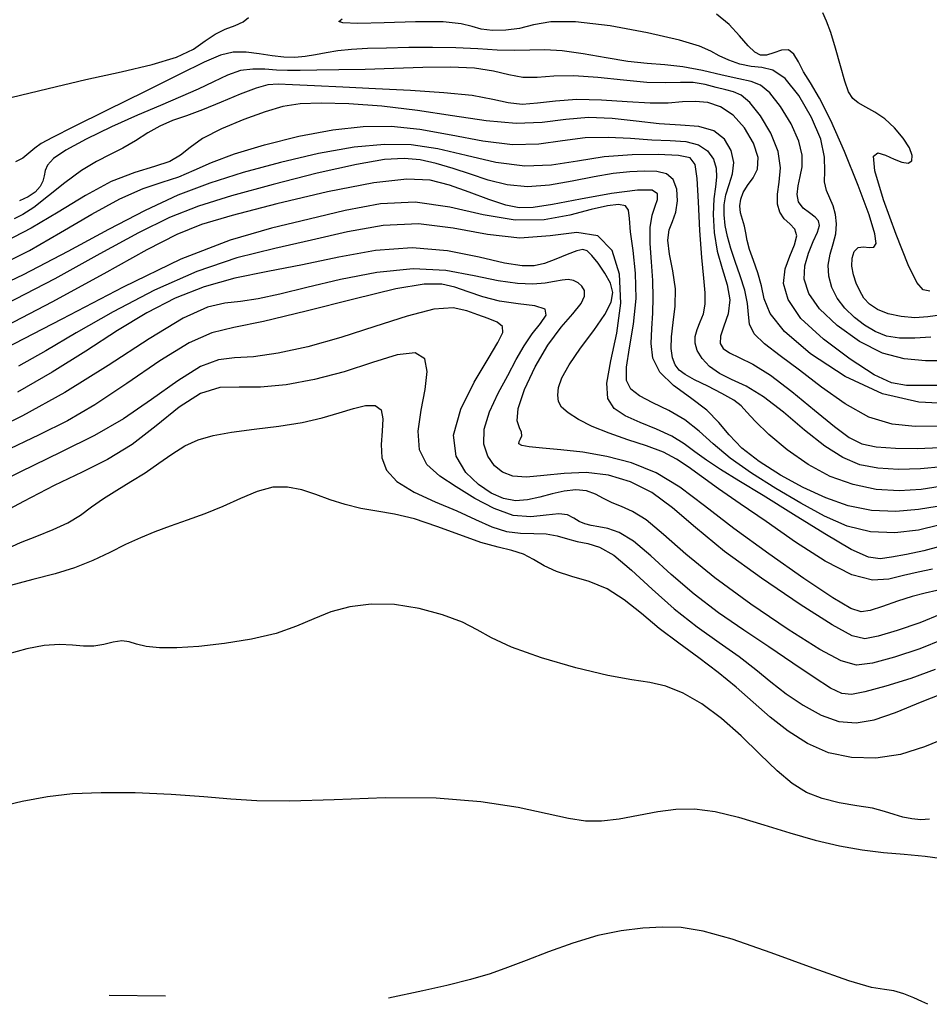
# Model space of a CAD drawing. Extents: x 356809 to 360009, y 1027092 to 1030250.
# Drawn here: x 358405 to 358533, y 1027457 to 1027595 of the extents above; entities that cross this region are included whole.
import ezdxf

# ---------------------------------------------------------------- set-up
doc = ezdxf.new("R2010")
doc.units = 0
doc.header["$LTSCALE"] = 25
doc.header["$MEASUREMENT"] = 0
doc.layers.add('INDEX', color=1, linetype='CONTINUOUS')
doc.layers.add('INTER', color=33, linetype='CONTINUOUS')

msp = doc.modelspace()

# ---------------------------------------------------------------- linework, layer by layer
at = {"layer": 'INDEX', "linetype": 'CONTINUOUS'}
for points, elevation in [([(358532.81, 1027550.32), (358530.55, 1027550.18), (358528.41, 1027550.18), (358526.57, 1027550.5), (358524.96, 1027551.13), (358523.48, 1027552.01), (358522.05, 1027553.12), (358520.73, 1027554.4), (358519.63, 1027555.82), (358518.86, 1027557.34), (358518.44, 1027558.91), (358518.37, 1027560.47), (358518.64, 1027561.98), (358519.07, 1027563.45), (358519.43, 1027564.87), (358519.54, 1027566.26), (358519.4, 1027567.58), (358519.07, 1027568.78), (358518.59, 1027569.86), (358518.13, 1027570.93), (358517.87, 1027572.16), (358517.88, 1027573.68), (358517.84, 1027575.63), (358517.31, 1027578.15), (358516.02, 1027581.23), (358514.22, 1027584.31), (358512.31, 1027586.69), (358510.6, 1027587.88), (358509.05, 1027588.24), (358507.52, 1027588.36), (358505.94, 1027588.71), (358504.4, 1027589.26), (358503.05, 1027589.9), (358501.88, 1027590.54), (358500.28, 1027591.23), (358497.45, 1027592.09), (358492.96, 1027593.13), (358487.68, 1027594.1), (358482.84, 1027594.68), (358479.35, 1027594.65), (358476.91, 1027594.22), (358474.96, 1027593.74), (358473.01, 1027593.47), (358471.14, 1027593.44), (358469.55, 1027593.64), (358468.27, 1027594), (358466.73, 1027594.4), (358464.21, 1027594.66), (358460.31, 1027594.67), (358455.9, 1027594.54), (358452.19, 1027594.44), (358450.11, 1027594.51), (358449.53, 1027594.73), (358450.02, 1027595.08)], 2340), ([(358401.84, 1027560.48), (358406.01, 1027562.54), (358410.41, 1027565.04), (358414.78, 1027567.62), (358418.74, 1027569.8), (358422.02, 1027571.22), (358424.71, 1027572.13), (358427.02, 1027572.88), (358429.19, 1027573.79), (358431.65, 1027574.87), (358434.86, 1027576.09), (358439.1, 1027577.38), (358443.92, 1027578.57), (358448.69, 1027579.49), (358452.96, 1027579.97), (358456.92, 1027580), (358460.95, 1027579.58), (358465.32, 1027578.78), (358469.78, 1027577.93), (358473.98, 1027577.42), (358477.67, 1027577.53), (358480.98, 1027577.99), (358484.17, 1027578.39), (358487.4, 1027578.46), (358490.57, 1027578.29), (358493.54, 1027578.09), (358496.16, 1027577.99), (358498.36, 1027577.83), (358500.12, 1027577.39), (358501.39, 1027576.52), (358502.22, 1027575.34), (358502.62, 1027574.07), (358502.67, 1027572.84), (358502.51, 1027571.48), (358502.3, 1027569.77), (358502.21, 1027567.56), (358502.32, 1027565.03), (358502.73, 1027562.43), (358503.45, 1027559.97), (358504.17, 1027557.69), (358504.53, 1027555.57), (358504.28, 1027553.61), (358503.71, 1027551.88), (358503.22, 1027550.48), (358503.16, 1027549.46), (358503.59, 1027548.72), (358504.49, 1027548.12), (358505.86, 1027547.48), (358507.76, 1027546.55), (358510.24, 1027545), (358513.27, 1027542.69), (358516.44, 1027540.08), (358519.24, 1027537.77), (358521.32, 1027536.23), (358523.09, 1027535.36), (358525.12, 1027534.92), (358527.82, 1027534.72), (358530.94, 1027534.69), (358534.06, 1027534.83)], 2330), ([(358534.07, 1027520.92), (358531.8, 1027520.3), (358529.39, 1027519.79), (358527.27, 1027519.4), (358525.68, 1027519.17), (358524.05, 1027519.41), (358521.62, 1027520.5), (358517.89, 1027522.67), (358513.47, 1027525.41), (358509.22, 1027528.08), (358505.81, 1027530.16), (358503.21, 1027531.74), (358501.23, 1027533.03), (358499.63, 1027534.23), (358498.11, 1027535.35), (358496.37, 1027536.41), (358494.22, 1027537.4), (358491.9, 1027538.34), (358489.8, 1027539.28), (358488.25, 1027540.29), (358487.37, 1027541.7), (358487.22, 1027543.86), (358487.8, 1027547.03), (358488.64, 1027550.91), (358489.2, 1027555.1), (358489.02, 1027559.17), (358487.96, 1027562.53), (358485.95, 1027564.6), (358483, 1027565.03), (358479.27, 1027564.57), (358475.01, 1027564.24), (358470.43, 1027564.75), (358465.63, 1027565.68), (358460.72, 1027566.29), (358455.75, 1027566.03), (358450.74, 1027565.12), (358445.68, 1027563.96), (358440.53, 1027562.82), (358435.19, 1027561.47), (358429.56, 1027559.58), (358423.62, 1027556.94), (358417.79, 1027553.9), (358412.58, 1027550.94), (358408.32, 1027548.43), (358404.46, 1027546.26)], 2320), ([(358533.4, 1027503.61), (358529.99, 1027502.38), (358526.47, 1027501.29), (358523.53, 1027500.49), (358521.63, 1027500.09), (358520.27, 1027500.23), (358518.71, 1027501.02), (358516.39, 1027502.51), (358513.4, 1027504.53), (358510.02, 1027506.8), (358506.48, 1027509.15), (358502.93, 1027511.58), (358499.5, 1027514.19), (358496.3, 1027516.98), (358493.43, 1027519.61), (358490.97, 1027521.68), (358488.97, 1027522.89), (358487.37, 1027523.46), (358486.09, 1027523.69), (358485.03, 1027523.86), (358484.13, 1027524.09), (358483.35, 1027524.43), (358482.6, 1027524.91), (358481.7, 1027525.34), (358480.46, 1027525.52), (358478.72, 1027525.32), (358476.54, 1027525.1), (358474.05, 1027525.29), (358471.38, 1027526.23), (358468.66, 1027527.67), (358466.06, 1027529.29), (358463.73, 1027530.81), (358461.92, 1027532.44), (358460.87, 1027534.48), (358460.71, 1027537.11), (358461.13, 1027540.07), (358461.7, 1027542.98), (358461.98, 1027545.5), (358461.62, 1027547.31), (358460.28, 1027548.15), (358457.73, 1027547.84), (358454.26, 1027546.78), (358450.27, 1027545.48), (358446.12, 1027544.38), (358442.12, 1027543.62), (358438.52, 1027543.29), (358435.5, 1027543.33), (358432.81, 1027543.25), (358430.09, 1027542.43), (358427.09, 1027540.49), (358423.84, 1027537.88), (358420.46, 1027535.27), (358417.02, 1027533.15), (358413.42, 1027531.34), (358409.51, 1027529.47), (358405.17, 1027527.25), (358400.48, 1027524.76)], 2310), ([(358532.39, 1027456.56), (358531.52, 1027456.96), (358530.41, 1027457.46), (358529.01, 1027458.03), (358527.61, 1027458.45), (358526.3, 1027458.63), (358524.45, 1027458.94), (358521.26, 1027459.84), (358516.24, 1027461.62), (358510.35, 1027463.8), (358504.86, 1027465.72), (358500.76, 1027466.86), (358497.71, 1027467.34), (358495.06, 1027467.4), (358492.29, 1027467.27), (358489.26, 1027466.9), (358485.97, 1027466.21), (358482.47, 1027465.17), (358479.01, 1027463.94), (358475.88, 1027462.74), (358473.26, 1027461.73), (358470.8, 1027460.86), (358468.05, 1027460.04), (358464.71, 1027459.21), (358461.33, 1027458.44), (358456.51, 1027457.4)], 2300), ([(358417.24, 1027457.84), (358425.14, 1027457.75)], 2300)]:
    msp.add_lwpolyline(points, dxfattribs=dict(at, elevation=elevation))
at = {"layer": 'INTER', "linetype": 'CONTINUOUS', "flags": 128}
for points in [[(358403.41, 1027584.01), (358408.65, 1027585.28), (358413.96, 1027586.54), (358418.92, 1027587.64), (358423.26, 1027588.65), (358426.69, 1027589.68), (358429.09, 1027590.83), (358430.76, 1027591.97), (358432.14, 1027592.94), (358433.57, 1027593.63), (358434.95, 1027594.15), (358436.1, 1027594.65), (358436.84, 1027595.27)], [(358534.14, 1027553.42), (358532.38, 1027553.2), (358530.55, 1027553.07), (358528.65, 1027553.23), (358526.82, 1027553.63), (358525.29, 1027554.23), (358524.17, 1027554.97), (358523.4, 1027555.84), (358522.82, 1027556.83), (358522.31, 1027557.94), (358521.92, 1027559.12), (358521.71, 1027560.32), (358521.74, 1027561.44), (358522.03, 1027562.37), (358522.57, 1027562.92), (358523.33, 1027563.03), (358524.13, 1027562.94), (358524.79, 1027562.98), (358525.11, 1027563.49), (358524.94, 1027564.88), (358524.12, 1027567.55), (358522.6, 1027571.67), (358520.68, 1027576.43), (358518.75, 1027580.79), (358517.14, 1027583.93), (358515.87, 1027586.07), (358514.91, 1027587.65), (358514.19, 1027589.04), (358513.55, 1027590.13), (358512.8, 1027590.72), (358511.82, 1027590.69), (358510.72, 1027590.32), (358509.69, 1027589.97), (358508.83, 1027589.96), (358508.03, 1027590.39), (358507.11, 1027591.3), (358505.91, 1027592.69), (358504.43, 1027594.29), (358502.67, 1027595.76)], [(358532.65, 1027556.79), (358531.74, 1027556.98), (358530.85, 1027558), (358529.63, 1027560.49), (358527.91, 1027564.76), (358526.14, 1027569.66), (358524.93, 1027573.7), (358524.74, 1027575.78), (358525.36, 1027576.26), (358526.44, 1027575.91), (358527.63, 1027575.37), (358528.74, 1027574.93), (358529.62, 1027574.8), (358530.13, 1027575.13), (358530.19, 1027575.87), (358529.79, 1027576.97), (358528.92, 1027578.33), (358527.71, 1027579.74), (358526.33, 1027581.01), (358524.94, 1027581.96), (358523.66, 1027582.66), (358522.6, 1027583.26), (358521.83, 1027583.9), (358521.24, 1027584.82), (358520.69, 1027586.31), (358520.08, 1027588.49), (358519.41, 1027590.96), (358518.75, 1027593.18), (358518.14, 1027594.77), (358517.61, 1027595.91)], [(358535.37, 1027546.99), (358532.05, 1027547.02), (358529.04, 1027547.27), (358526.02, 1027548.1), (358522.77, 1027549.75), (358519.65, 1027551.96), (358517.15, 1027554.31), (358515.64, 1027556.48), (358515.01, 1027558.47), (358515.06, 1027560.34), (358515.58, 1027562.14), (358516.27, 1027563.77), (358516.87, 1027565.09), (358517.13, 1027566.02), (358517.01, 1027566.67), (358516.52, 1027567.21), (358515.72, 1027567.8), (358514.85, 1027568.49), (358514.21, 1027569.35), (358514, 1027570.4), (358514.13, 1027571.6), (358514.43, 1027572.9), (358514.71, 1027574.29), (358514.73, 1027575.9), (358514.26, 1027577.88), (358513.15, 1027580.3), (358511.65, 1027582.74), (358510.14, 1027584.68), (358508.84, 1027585.77), (358507.52, 1027586.28), (358505.8, 1027586.64), (358503.45, 1027587.18), (358500.71, 1027587.81), (358497.94, 1027588.34), (358495.4, 1027588.63), (358492.92, 1027588.82), (358490.21, 1027589.1), (358487.12, 1027589.6), (358483.9, 1027590.17), (358480.94, 1027590.6), (358478.51, 1027590.72), (358476.39, 1027590.67), (358474.25, 1027590.62), (358471.83, 1027590.7), (358469.07, 1027590.86), (358466.01, 1027591), (358462.7, 1027591.05), (358459.37, 1027591.03), (358456.26, 1027590.97), (358453.59, 1027590.9), (358451.34, 1027590.79), (358449.41, 1027590.6), (358447.75, 1027590.32), (358446.24, 1027590.02), (358444.8, 1027589.77), (358443.33, 1027589.67), (358441.8, 1027589.71), (358440.14, 1027589.89), (358438.34, 1027590.18), (358436.49, 1027590.42), (358434.68, 1027590.41), (358432.89, 1027589.99), (358430.61, 1027588.99), (358427.19, 1027587.29), (358422.29, 1027584.85), (358416.87, 1027582.18), (358412.21, 1027579.89), (358409.26, 1027578.41), (358407.68, 1027577.55), (358406.77, 1027576.91), (358405.95, 1027576.2), (358405.08, 1027575.51), (358404.07, 1027574.99)], [(358536.48, 1027543.54), (358532.2, 1027543.55), (358529.39, 1027543.55), (358527.28, 1027543.92), (358524.85, 1027545.06), (358521.45, 1027547.23), (358517.69, 1027550.04), (358514.54, 1027552.98), (358512.72, 1027555.61), (358512.1, 1027557.9), (358512.3, 1027559.92), (358512.95, 1027561.74), (358513.64, 1027563.31), (358513.98, 1027564.57), (358513.68, 1027565.5), (358512.96, 1027566.25), (358512.16, 1027566.99), (358511.57, 1027567.89), (358511.26, 1027569.02), (358511.25, 1027570.42), (358511.49, 1027572.12), (358511.65, 1027574.13), (358511.34, 1027576.45), (358510.31, 1027579), (358508.84, 1027581.43), (358507.34, 1027583.31), (358506.12, 1027584.36), (358505.07, 1027584.82), (358503.96, 1027585.09), (358502.62, 1027585.45), (358501.07, 1027585.85), (358499.38, 1027586.11), (358497.59, 1027586.14), (358495.5, 1027586.08), (358492.86, 1027586.15), (358489.56, 1027586.45), (358485.96, 1027586.84), (358482.57, 1027587.08), (358479.76, 1027587.02), (358477.45, 1027586.85), (358475.42, 1027586.85), (358473.46, 1027587.2), (358471.29, 1027587.74), (358468.62, 1027588.17), (358465.24, 1027588.31), (358461.36, 1027588.23), (358457.26, 1027588.08), (358453.23, 1027587.97), (358449.53, 1027587.92), (358446.43, 1027587.88), (358444.1, 1027587.84), (358442.31, 1027587.83), (358440.75, 1027587.88), (358439.14, 1027588), (358437.45, 1027588.03), (358435.69, 1027587.8), (358433.86, 1027587.17), (358431.9, 1027586.25), (358429.73, 1027585.19), (358427.27, 1027584.1), (358424.46, 1027582.92), (358421.21, 1027581.53), (358417.56, 1027579.88), (358414.01, 1027578.17), (358411.15, 1027576.62), (358409.41, 1027575.43), (358408.57, 1027574.52), (358408.25, 1027573.75), (358408.1, 1027573.01), (358407.91, 1027572.26), (358407.53, 1027571.5), (358406.83, 1027570.73), (358405.84, 1027570.04), (358404.63, 1027569.52)], [(358535.72, 1027540.98), (358531.12, 1027541.22), (358526.03, 1027542.38), (358520.74, 1027544.81), (358515.9, 1027547.98), (358512.22, 1027551.13), (358510.2, 1027553.68), (358509.36, 1027555.72), (358508.97, 1027557.55), (358508.46, 1027559.37), (358507.85, 1027561.12), (358507.31, 1027562.67), (358506.98, 1027563.94), (358506.77, 1027564.98), (358506.58, 1027565.93), (358506.31, 1027566.87), (358506.05, 1027567.83), (358505.93, 1027568.78), (358506.06, 1027569.72), (358506.42, 1027570.68), (358507.03, 1027571.66), (358507.8, 1027572.71), (358508.42, 1027573.97), (358508.54, 1027575.58), (358507.88, 1027577.62), (358506.61, 1027579.75), (358504.99, 1027581.55), (358503.24, 1027582.72), (358501.45, 1027583.31), (358499.66, 1027583.48), (358497.87, 1027583.4), (358495.86, 1027583.25), (358493.31, 1027583.21), (358490.08, 1027583.4), (358486.5, 1027583.66), (358483.02, 1027583.75), (358480.01, 1027583.53), (358477.48, 1027583.21), (358475.32, 1027583.06), (358473.37, 1027583.28), (358471.2, 1027583.76), (358468.29, 1027584.29), (358464.31, 1027584.7), (358459.61, 1027585.01), (358454.71, 1027585.25), (358450.1, 1027585.46), (358446.11, 1027585.65), (358443.04, 1027585.81), (358441.02, 1027585.91), (358439.54, 1027585.81), (358437.91, 1027585.36), (358435.64, 1027584.47), (358432.98, 1027583.35), (358430.35, 1027582.28), (358428.09, 1027581.46), (358426.16, 1027580.77), (358424.38, 1027580.01), (358422.65, 1027579.04), (358420.92, 1027577.95), (358419.17, 1027576.91), (358417.37, 1027576.01), (358415.46, 1027575.05), (358413.35, 1027573.78), (358411.01, 1027572.05), (358408.68, 1027570.18), (358406.63, 1027568.58), (358405.07, 1027567.58), (358403.85, 1027566.98)], [(358534.04, 1027537.81), (358530.61, 1027537.78), (358527.35, 1027538.11), (358524.1, 1027539.11), (358520.76, 1027540.96), (358517.45, 1027543.31), (358514.34, 1027545.69), (358511.6, 1027547.7), (358509.4, 1027549.38), (358507.94, 1027550.82), (358507.31, 1027552.15), (358507.15, 1027553.51), (358507.04, 1027555.07), (358506.62, 1027556.93), (358505.98, 1027558.95), (358505.28, 1027560.96), (358504.69, 1027562.8), (358504.22, 1027564.48), (358503.9, 1027566.03), (358503.73, 1027567.51), (358503.74, 1027568.93), (358503.99, 1027570.35), (358504.46, 1027571.78), (358504.93, 1027573.28), (358505.1, 1027574.89), (358504.74, 1027576.59), (358503.8, 1027578.17), (358502.27, 1027579.34), (358500.17, 1027579.93), (358497.58, 1027580.15), (358494.6, 1027580.33), (358491.36, 1027580.7), (358487.99, 1027581.08), (358484.66, 1027581.21), (358481.45, 1027580.93), (358478.15, 1027580.52), (358474.48, 1027580.36), (358470.24, 1027580.73), (358465.54, 1027581.45), (358460.58, 1027582.22), (358455.6, 1027582.8), (358450.95, 1027583.14), (358447.04, 1027583.25), (358444.1, 1027583.14), (358441.68, 1027582.74), (358439.17, 1027582.01), (358436.16, 1027580.92), (358433.03, 1027579.61), (358430.38, 1027578.25), (358428.61, 1027577), (358427.28, 1027575.92), (358425.78, 1027575.03), (358423.63, 1027574.31), (358420.83, 1027573.48), (358417.53, 1027572.2), (358413.89, 1027570.24), (358410.08, 1027567.91), (358406.27, 1027565.65), (358402.56, 1027563.75)], [(358534.41, 1027532.1), (358531.35, 1027531.83), (358528.26, 1027531.74), (358525.36, 1027531.9), (358522.81, 1027532.41), (358520.41, 1027533.4), (358517.89, 1027535.01), (358515.05, 1027537.28), (358512.1, 1027539.78), (358509.29, 1027541.96), (358506.85, 1027543.43), (358504.79, 1027544.4), (358503.07, 1027545.24), (358501.68, 1027546.23), (358500.62, 1027547.33), (358499.94, 1027548.44), (358499.65, 1027549.47), (358499.68, 1027550.44), (358499.96, 1027551.42), (358500.38, 1027552.47), (358500.81, 1027553.63), (358501.08, 1027554.96), (358501.07, 1027556.55), (358500.86, 1027558.65), (358500.58, 1027561.55), (358500.32, 1027565.35), (358500.11, 1027569.35), (358499.92, 1027572.66), (358499.67, 1027574.63), (358498.97, 1027575.53), (358497.33, 1027575.85), (358494.47, 1027576), (358490.78, 1027575.98), (358486.84, 1027575.67), (358483.11, 1027575.08), (358479.47, 1027574.5), (358475.7, 1027574.36), (358471.64, 1027574.91), (358467.47, 1027575.86), (358463.44, 1027576.8), (358459.71, 1027577.36), (358455.95, 1027577.44), (358451.71, 1027577.03), (358446.7, 1027576.13), (358441.32, 1027574.89), (358436.08, 1027573.47), (358431.37, 1027571.98), (358426.91, 1027570.28), (358422.29, 1027568.15), (358417.13, 1027565.45), (358411.41, 1027562.36), (358405.14, 1027559.11), (358398.47, 1027555.94)], [(358534.13, 1027529.36), (358531.45, 1027528.94), (358528.37, 1027528.75), (358525.12, 1027528.94), (358521.86, 1027529.61), (358518.66, 1027530.77), (358515.54, 1027532.43), (358512.58, 1027534.51), (358510, 1027536.67), (358508.08, 1027538.53), (358506.93, 1027539.8), (358506.13, 1027540.67), (358505.1, 1027541.47), (358503.43, 1027542.41), (358501.42, 1027543.43), (358499.57, 1027544.35), (358498.25, 1027545.07), (358497.4, 1027545.71), (358496.86, 1027546.45), (358496.49, 1027547.43), (358496.3, 1027548.72), (358496.34, 1027550.36), (358496.58, 1027552.38), (358496.84, 1027554.68), (358496.87, 1027557.14), (358496.52, 1027559.65), (358496.05, 1027561.99), (358495.79, 1027563.96), (358495.99, 1027565.42), (358496.47, 1027566.61), (358496.95, 1027567.89), (358497.19, 1027569.48), (358497.09, 1027571.12), (358496.58, 1027572.48), (358495.62, 1027573.28), (358494.25, 1027573.62), (358492.52, 1027573.66), (358490.49, 1027573.56), (358488.14, 1027573.32), (358485.43, 1027572.88), (358482.38, 1027572.26), (358479.18, 1027571.7), (358476.06, 1027571.46), (358473.2, 1027571.74), (358470.56, 1027572.4), (358468.05, 1027573.24), (358465.6, 1027574.05), (358463.22, 1027574.75), (358460.96, 1027575.25), (358458.72, 1027575.47), (358455.96, 1027575.3), (358452.02, 1027574.62), (358446.51, 1027573.37), (358440.28, 1027571.8), (358434.44, 1027570.19), (358429.79, 1027568.73), (358425.74, 1027567.14), (358421.36, 1027565.01), (358415.94, 1027562.05), (358409.58, 1027558.55), (358402.59, 1027554.92)], [(358533.68, 1027526.54), (358531.06, 1027526.09), (358527.87, 1027525.85), (358524.48, 1027525.98), (358521.2, 1027526.62), (358518.02, 1027527.73), (358514.84, 1027529.2), (358511.65, 1027530.94), (358508.67, 1027532.84), (358506.22, 1027534.75), (358504.46, 1027536.59), (358503, 1027538.36), (358501.3, 1027540.08), (358499.02, 1027541.8), (358496.6, 1027543.56), (358494.67, 1027545.41), (358493.69, 1027547.38), (358493.46, 1027549.46), (358493.57, 1027551.57), (358493.7, 1027553.7), (358493.76, 1027555.91), (358493.7, 1027558.31), (358493.52, 1027560.91), (358493.34, 1027563.5), (358493.34, 1027565.76), (358493.61, 1027567.48), (358494.02, 1027568.74), (358494.36, 1027569.71), (358494.38, 1027570.49), (358493.62, 1027570.98), (358491.55, 1027571.02), (358487.91, 1027570.53), (358483.55, 1027569.75), (358479.59, 1027569), (358476.85, 1027568.55), (358474.9, 1027568.5), (358473.01, 1027568.88), (358470.62, 1027569.7), (358467.87, 1027570.73), (358465.08, 1027571.71), (358462.37, 1027572.39), (358459.11, 1027572.56), (358454.45, 1027572.04), (358447.96, 1027570.76), (358440.8, 1027569.07), (358434.53, 1027567.44), (358430.2, 1027566.16), (358426.73, 1027564.75), (358422.54, 1027562.59), (358416.49, 1027559.25), (358409.18, 1027555.27), (358401.67, 1027551.37)], [(358533.94, 1027523.89), (358531.07, 1027523.19), (358527.74, 1027522.82), (358524.31, 1027522.97), (358521.03, 1027523.79), (358517.83, 1027525.19), (358514.52, 1027526.99), (358511.02, 1027529.05), (358507.59, 1027531.21), (358504.58, 1027533.35), (358502.2, 1027535.34), (358500.21, 1027537.14), (358498.22, 1027538.71), (358495.97, 1027540.01), (358493.72, 1027541.12), (358491.83, 1027542.09), (358490.6, 1027543.04), (358490.02, 1027544.26), (358490, 1027546.12), (358490.42, 1027548.82), (358490.99, 1027552.15), (358491.35, 1027555.76), (358491.27, 1027559.31), (358490.92, 1027562.53), (358490.57, 1027565.16), (358490.42, 1027567.02), (358490.27, 1027568.18), (358489.84, 1027568.79), (358488.89, 1027568.98), (358487.31, 1027568.8), (358485.04, 1027568.27), (358482.04, 1027567.49), (358478.42, 1027566.84), (358474.32, 1027566.77), (358469.85, 1027567.52), (358465.13, 1027568.6), (358460.28, 1027569.29), (358455.39, 1027569.07), (358450.43, 1027568.16), (358445.37, 1027566.94), (358440.09, 1027565.66), (358434.23, 1027563.96), (358427.33, 1027561.29), (358419.18, 1027557.37), (358410.57, 1027552.87), (358402.51, 1027548.7)], [(358533.06, 1027517.72), (358531.02, 1027517.29), (358528.94, 1027516.82), (358526.9, 1027516.31), (358524.6, 1027516.17), (358521.68, 1027516.91), (358517.95, 1027518.84), (358513.75, 1027521.54), (358509.63, 1027524.41), (358506, 1027526.93), (358502.96, 1027529.03), (358500.54, 1027530.75), (358498.68, 1027532.11), (358497.03, 1027533.21), (358495.18, 1027534.16), (358492.83, 1027535.04), (358490.18, 1027535.92), (358487.54, 1027536.82), (358485.18, 1027537.79), (358483.23, 1027538.76), (358481.78, 1027539.68), (358480.88, 1027540.5), (358480.44, 1027541.31), (358480.32, 1027542.19), (358480.43, 1027543.26), (358480.9, 1027544.63), (358481.92, 1027546.46), (358483.55, 1027548.77), (358485.4, 1027551.25), (358486.97, 1027553.51), (358487.86, 1027555.25), (358488.07, 1027556.63), (358487.73, 1027557.93), (358486.96, 1027559.34), (358486.01, 1027560.72), (358485.13, 1027561.82), (358484.48, 1027562.47), (358483.87, 1027562.66), (358483, 1027562.46), (358481.67, 1027561.95), (358480.06, 1027561.29), (358478.46, 1027560.7), (358477, 1027560.35), (358475.31, 1027560.34), (358472.86, 1027560.76), (358469.28, 1027561.59), (358464.81, 1027562.45), (358459.83, 1027562.87), (358454.69, 1027562.5), (358449.52, 1027561.59), (358444.45, 1027560.52), (358439.57, 1027559.57), (358434.93, 1027558.62), (358430.58, 1027557.43), (358426.52, 1027555.82), (358422.55, 1027553.76), (358418.42, 1027551.27), (358413.95, 1027548.39), (358409.21, 1027545.4), (358404.36, 1027542.6)], [(358533.67, 1027514.74), (358532.02, 1027514.35), (358530.18, 1027513.88), (358528.1, 1027513.22), (358526.03, 1027512.5), (358524.29, 1027511.93), (358523, 1027511.72), (358521.53, 1027512.19), (358519.03, 1027513.7), (358514.96, 1027516.42), (358510, 1027519.88), (358505.1, 1027523.46), (358500.98, 1027526.62), (358497.48, 1027529.23), (358494.16, 1027531.25), (358490.71, 1027532.66), (358487.22, 1027533.58), (358483.85, 1027534.16), (358480.77, 1027534.51), (358478.2, 1027534.74), (358476.31, 1027534.92), (358475.26, 1027535.12), (358474.86, 1027535.36), (358474.88, 1027535.66), (358475.08, 1027536.03), (358475.27, 1027536.46), (358475.25, 1027536.96), (358474.93, 1027537.57), (358474.63, 1027538.58), (358474.77, 1027540.33), (358475.65, 1027543), (358477.13, 1027546.16), (358478.93, 1027549.23), (358480.79, 1027551.72), (358482.44, 1027553.62), (358483.61, 1027555.06), (358484.11, 1027556.11), (358484.08, 1027556.89), (358483.72, 1027557.49), (358483.19, 1027557.96), (358482.56, 1027558.3), (358481.81, 1027558.44), (358480.94, 1027558.36), (358479.88, 1027558.16), (358478.54, 1027557.93), (358476.84, 1027557.79), (358474.67, 1027557.86), (358471.95, 1027558.24), (358468.59, 1027558.97), (358464.6, 1027559.69), (358460, 1027559.95), (358454.9, 1027559.44), (358449.75, 1027558.43), (358445.05, 1027557.3), (358441.23, 1027556.39), (358438.18, 1027555.74), (358435.71, 1027555.36), (358433.52, 1027555.13), (358431.05, 1027554.55), (358427.64, 1027553), (358422.85, 1027550.09), (358417.09, 1027546.36), (358411, 1027542.56), (358405.06, 1027539.28), (358399.18, 1027536.4)], [(358534.21, 1027511.39), (358531.24, 1027510.16), (358528.08, 1027509.09), (358525.38, 1027508.3), (358523.53, 1027507.95), (358521.74, 1027508.36), (358518.94, 1027509.9), (358514.43, 1027512.76), (358509.01, 1027516.44), (358503.8, 1027520.23), (358499.7, 1027523.58), (358496.46, 1027526.34), (358493.56, 1027528.48), (358490.56, 1027530), (358487.46, 1027530.92), (358484.32, 1027531.29), (358481.24, 1027531.18), (358478.38, 1027530.87), (358475.93, 1027530.66), (358474.02, 1027530.8), (358472.56, 1027531.34), (358471.41, 1027532.27), (358470.49, 1027533.59), (358469.94, 1027535.3), (358469.98, 1027537.4), (358470.73, 1027539.85), (358471.95, 1027542.46), (358473.29, 1027544.97), (358474.48, 1027547.2), (358475.59, 1027549.14), (358476.73, 1027550.82), (358477.92, 1027552.27), (358478.71, 1027553.44), (358478.55, 1027554.27), (358477.09, 1027554.73), (358474.75, 1027555.03), (358472.15, 1027555.39), (358469.78, 1027555.99), (358467.71, 1027556.71), (358465.86, 1027557.37), (358464.04, 1027557.8), (358461.56, 1027557.78), (358457.57, 1027557.11), (358451.65, 1027555.69), (358444.93, 1027553.97), (358438.94, 1027552.52), (358434.76, 1027551.7), (358431.67, 1027550.96), (358428.49, 1027549.55), (358424.37, 1027546.99), (358419.71, 1027543.8), (358415.23, 1027540.81), (358411.38, 1027538.56), (358407.4, 1027536.59), (358402.26, 1027534.19)], [(358534.51, 1027507.83), (358531.24, 1027506.52), (358527.71, 1027505.34), (358524.6, 1027504.51), (358522.33, 1027504.25), (358520.19, 1027504.82), (358517.21, 1027506.45), (358512.75, 1027509.26), (358507.48, 1027512.8), (358502.41, 1027516.5), (358498.33, 1027519.85), (358495.2, 1027522.61), (358492.78, 1027524.64), (358490.85, 1027525.85), (358489.28, 1027526.52), (358487.96, 1027527.04), (358486.78, 1027527.66), (358485.62, 1027528.29), (358484.35, 1027528.75), (358482.87, 1027528.87), (358481.24, 1027528.7), (358479.53, 1027528.33), (358477.8, 1027527.86), (358476.08, 1027527.47), (358474.38, 1027527.34), (358472.69, 1027527.65), (358470.98, 1027528.41), (358469.19, 1027529.63), (358467.38, 1027531.33), (358466.02, 1027533.6), (358465.68, 1027536.56), (358466.71, 1027540.21), (358468.58, 1027544.01), (358470.52, 1027547.3), (358471.92, 1027549.57), (358472.61, 1027550.99), (358472.56, 1027551.85), (358471.81, 1027552.46), (358470.55, 1027552.96), (358469.07, 1027553.48), (358467.53, 1027554.06), (358465.61, 1027554.44), (358462.9, 1027554.26), (358459.13, 1027553.3), (358454.62, 1027551.84), (358449.83, 1027550.29), (358445.19, 1027549), (358440.99, 1027548.08), (358437.52, 1027547.57), (358434.87, 1027547.41), (358432.6, 1027547.15), (358430.1, 1027546.2), (358426.91, 1027544.21), (358423.19, 1027541.56), (358419.24, 1027538.87), (358415.19, 1027536.53), (358410.55, 1027534.2), (358404.66, 1027531.35), (358397.22, 1027527.67)], [(358402.49, 1027520.46), (358404.75, 1027521.46), (358407.06, 1027522.38), (358409.34, 1027523.29), (358411.42, 1027524.26), (358413.18, 1027525.33), (358414.77, 1027526.48), (358416.43, 1027527.65), (358418.29, 1027528.83), (358420.29, 1027530.03), (358422.3, 1027531.28), (358424.22, 1027532.61), (358426.06, 1027533.91), (358427.88, 1027535.04), (358429.74, 1027535.89), (358431.85, 1027536.52), (358434.44, 1027537), (358437.62, 1027537.41), (358441.08, 1027537.83), (358444.39, 1027538.35), (358447.21, 1027539.01), (358449.57, 1027539.71), (358451.58, 1027540.32), (358453.3, 1027540.71), (358454.66, 1027540.71), (358455.49, 1027540.13), (358455.74, 1027538.87), (358455.63, 1027537.14), (358455.48, 1027535.23), (358455.58, 1027533.38), (358456.23, 1027531.65), (358457.7, 1027530.04), (358460.12, 1027528.57), (358463.11, 1027527.21), (358466.13, 1027525.92), (358468.77, 1027524.7), (358471.05, 1027523.68), (358473.12, 1027523.01), (358475.09, 1027522.77), (358476.96, 1027522.76), (358478.68, 1027522.71), (358480.23, 1027522.43), (358481.68, 1027522.01), (358483.08, 1027521.62), (358484.54, 1027521.33), (358486.2, 1027520.82), (358488.22, 1027519.67), (358490.71, 1027517.59), (358493.59, 1027514.93), (358496.72, 1027512.15), (358499.94, 1027509.64), (358503.04, 1027507.43), (358505.84, 1027505.44), (358508.19, 1027503.62), (358510.3, 1027501.89), (358512.45, 1027500.22), (358514.84, 1027498.6), (358517.37, 1027497.22), (358519.88, 1027496.32), (358522.28, 1027496.11), (358524.82, 1027496.56), (358527.84, 1027497.6), (358531.57, 1027499.11), (358535.77, 1027500.76)], [(358535.02, 1027494.02), (358531.91, 1027492.73), (358528.53, 1027491.69), (358525.06, 1027491.16), (358521.65, 1027491.23), (358518.41, 1027491.91), (358515.44, 1027493.2), (358512.72, 1027494.94), (358510.19, 1027496.93), (358507.8, 1027499.02), (358505.42, 1027501.13), (358502.9, 1027503.22), (358500.17, 1027505.28), (358497.35, 1027507.32), (358494.61, 1027509.38), (358492.09, 1027511.48), (358489.69, 1027513.41), (358487.27, 1027514.97), (358484.77, 1027516), (358482.32, 1027516.71), (358480.16, 1027517.38), (358478.41, 1027518.21), (358476.93, 1027519.09), (358475.49, 1027519.84), (358473.88, 1027520.35), (358471.93, 1027520.8), (358469.51, 1027521.48), (358466.56, 1027522.53), (358463.33, 1027523.74), (358460.18, 1027524.79), (358457.38, 1027525.45), (358454.9, 1027525.86), (358452.61, 1027526.25), (358450.44, 1027526.81), (358448.34, 1027527.49), (358446.31, 1027528.21), (358444.34, 1027528.87), (358442.34, 1027529.27), (358440.27, 1027529.23), (358438.05, 1027528.62), (358435.69, 1027527.64), (358433.23, 1027526.53), (358430.69, 1027525.51), (358428.19, 1027524.6), (358425.82, 1027523.77), (358423.67, 1027522.97), (358421.62, 1027522.14), (358419.55, 1027521.19), (358417.31, 1027520.08), (358414.92, 1027518.93), (358412.37, 1027517.9), (358409.63, 1027517.09), (358406.48, 1027516.29), (358402.64, 1027515.23)], [(358532.6, 1027482.58), (358531.42, 1027482.51), (358530.13, 1027482.61), (358528.85, 1027482.87), (358527.63, 1027483.25), (358526.3, 1027483.68), (358524.6, 1027484.11), (358522.4, 1027484.48), (358519.93, 1027484.9), (358517.5, 1027485.48), (358515.34, 1027486.34), (358513.32, 1027487.6), (358511.19, 1027489.37), (358508.76, 1027491.7), (358506.11, 1027494.28), (358503.35, 1027496.75), (358500.6, 1027498.78), (358497.97, 1027500.3), (358495.53, 1027501.3), (358493.27, 1027501.81), (358490.74, 1027502.18), (358487.38, 1027502.77), (358482.89, 1027503.86), (358478.03, 1027505.28), (358473.83, 1027506.75), (358471, 1027508.05), (358468.99, 1027509.19), (358466.93, 1027510.27), (358464.14, 1027511.32), (358460.82, 1027512.21), (358457.36, 1027512.75), (358454.08, 1027512.81), (358451.09, 1027512.43), (358448.41, 1027511.71), (358446.01, 1027510.75), (358443.57, 1027509.7), (358440.73, 1027508.7), (358437.24, 1027507.88), (358433.45, 1027507.27), (358429.83, 1027506.87), (358426.77, 1027506.67), (358424.32, 1027506.67), (358422.45, 1027506.85), (358421.1, 1027507.19), (358420.04, 1027507.51), (358419.01, 1027507.64), (358417.82, 1027507.45), (358416.48, 1027507.12), (358415.07, 1027506.88), (358413.63, 1027506.89), (358412.07, 1027507.04), (358410.26, 1027507.12), (358408.11, 1027506.98), (358405.65, 1027506.54), (358402.94, 1027505.76)], [(358400.99, 1027484.18), (358405, 1027485.12), (358408.55, 1027485.77), (358412.09, 1027486.18), (358416.11, 1027486.35), (358420.9, 1027486.31), (358425.95, 1027486.1), (358430.57, 1027485.79), (358434.34, 1027485.45), (358438.02, 1027485.19), (358442.64, 1027485.14), (358448.87, 1027485.37), (358456.07, 1027485.62), (358463.24, 1027485.6), (358469.53, 1027485.09), (358474.74, 1027484.27), (358478.83, 1027483.4), (358481.85, 1027482.74), (358484.22, 1027482.37), (358486.47, 1027482.33), (358488.98, 1027482.64), (358491.68, 1027483.14), (358494.39, 1027483.64), (358496.96, 1027483.98), (358499.57, 1027484.02), (358502.45, 1027483.66), (358505.74, 1027482.86), (358509.33, 1027481.78), (358512.99, 1027480.64), (358516.55, 1027479.63), (358519.95, 1027478.83), (358523.15, 1027478.25), (358526.16, 1027477.9), (358529.07, 1027477.66), (358532.02, 1027477.38), (358535.1, 1027476.97)]]:
    msp.add_lwpolyline(points, dxfattribs=at)

doc.saveas('drawing.dxf')
